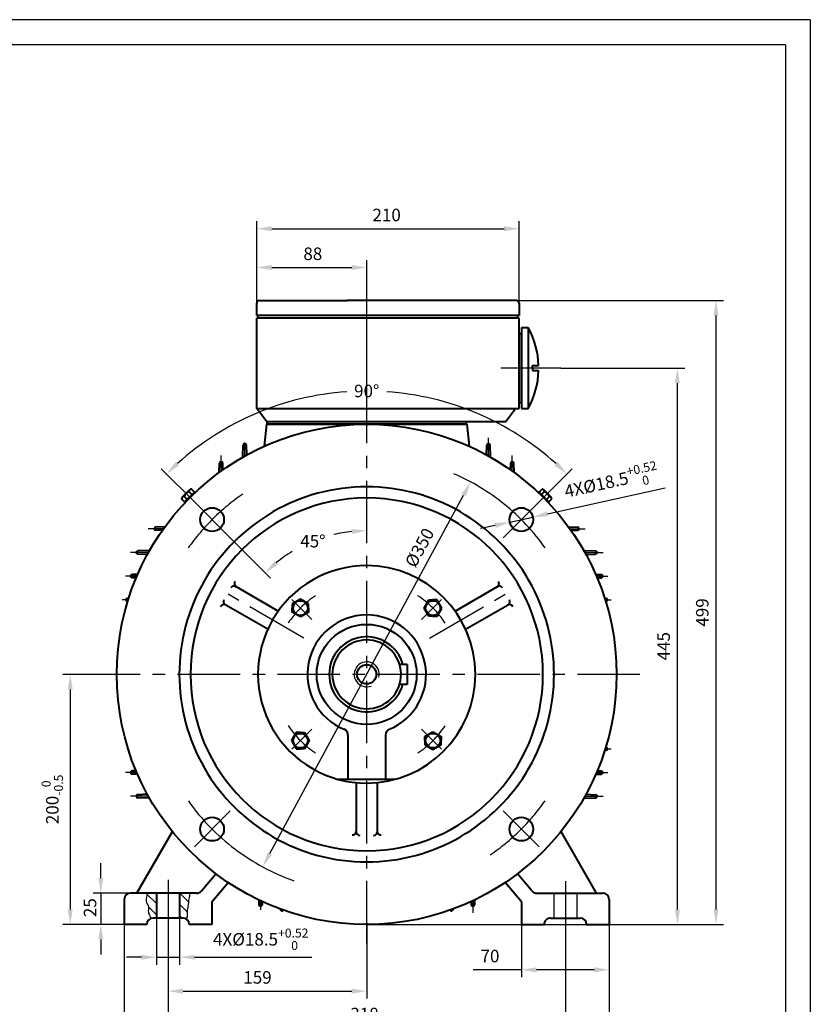
# Model space of a CAD drawing. Units: millimetres. Extents: x -100 to 1580, y -20 to 1168.
# Drawn here: x 947 to 1580, y 381 to 1168 of the extents above; entities that cross this region are included whole.
import ezdxf

# ---------------------------------------------------------------- set-up
doc = ezdxf.new("R2010")
doc.units = ezdxf.units.MM
doc.header["$LTSCALE"] = 40
doc.linetypes.add('CENTER', pattern=[2, 1.25, -0.25, 0.25, -0.25])
doc.linetypes.add('DASHED', pattern=[0.75, 0.5, -0.25])
doc.layers.get('0').update_dxf_attribs({"lineweight": 40})
doc.layers.add('1轮廓实线层', color=7, linetype='Continuous', lineweight=40)
for name, color, linetype in [('2细线层', 4, 'Continuous'), ('3中心线层', 1, 'CENTER'), ('4虚线层', 6, 'DASHED'), ('5剖面线层', 2, 'Continuous'), ('7标注层', 4, 'Continuous'), ('图框层', 7, 'Continuous')]:
    doc.layers.add(name, color=color, linetype=linetype)
doc.styles.get("Standard").update_dxf_attribs({"font": 'txt.shx', "width": 0.8})
doc.dimstyles.new('TH_GBDIM', dxfattribs={"dimscale": 4, "dimtxt": 2.5, "dimasz": 3, "dimexe": 1.5, "dimexo": 0, "dimgap": 1.5, "dimtad": 1, "dimdec": 1, "dimdsep": 46, "dimtxsty": 'Standard', "dimcen": 0.09, "dimclrd": 130, "dimclre": 130, "dimclrt": 3, "dimadec": 0, "dimazin": 0, "dimtfac": 0.714286, "dimtdec": 1, "dimtmove": 0, "dimatfit": 3, "dimfxl": 1, "dimtolj": 1, "dimtzin": 0, "dimlwd": -1, "dimlwe": -1, "dimarcsym": 0})

# ---------------------------------------------------------------- blocks, each defined once
blk = doc.blocks.new('*D17')
at = {"layer": '7标注层', "color": 130, "transparency": 16777216}
for p, q in [((1022.55, 644.4), (981.63, 644.4)), ((987.63, 632.4), (987.63, 456.4)), ((1030.91, 444.4), (981.63, 444.4))]:
    blk.add_line(p, q, dxfattribs=at)
for points in [[(985.63, 632.4), (989.63, 632.4), (987.63, 644.4)], [(985.63, 456.4), (989.63, 456.4), (987.63, 444.4)]]:
    blk.add_solid(points, dxfattribs=at)
at = {"layer": 'Defpoints', "color": 0, "transparency": 16777216}
for p in [(1022.55, 644.4), (987.63, 444.4), (1030.91, 444.4)]:
    blk.add_point(p, dxfattribs=at)
at = {"layer": '7标注层', "color": 3, "transparency": 16777216, "insert": (973.3, 544.4), "char_height": 10, "attachment_point": 5, "rotation": 90}
blk.add_mtext('\\A1;{200}{}{\\H0.7143x;\\S 0^ -0.5;}', dxfattribs=at)
blk = doc.blocks.new('*D18')
at = {"layer": '7标注层', "color": 130, "transparency": 16777216}
for p, q in [((1012.08, 481.4), (1012.08, 493.4)), ((1035.91, 469.4), (1006.08, 469.4)), ((1012.08, 469.4), (1012.08, 444.4)), ((1030.91, 444.4), (1006.08, 444.4)), ((1012.08, 432.4), (1012.08, 420.4))]:
    blk.add_line(p, q, dxfattribs=at)
for points in [[(1010.08, 481.4), (1014.08, 481.4), (1012.08, 469.4)], [(1010.08, 432.4), (1014.08, 432.4), (1012.08, 444.4)]]:
    blk.add_solid(points, dxfattribs=at)
at = {"layer": 'Defpoints', "color": 0, "transparency": 16777216}
for p in [(1035.91, 469.4), (1012.08, 444.4), (1030.91, 444.4)]:
    blk.add_point(p, dxfattribs=at)
at = {"layer": '7标注层', "color": 3, "transparency": 16777216, "insert": (1003.49, 457.79), "char_height": 10, "attachment_point": 5, "rotation": 90}
blk.add_mtext('\\A1;25{}{}', dxfattribs=at)
blk = doc.blocks.new('*D19')
at = {"layer": '7标注层', "color": 130, "transparency": 16777216}
for p, q in [((1065.91, 449.4), (1065.91, 385.02)), ((1224.91, 445.4), (1224.91, 385.02)), ((1077.91, 391.02), (1212.91, 391.02))]:
    blk.add_line(p, q, dxfattribs=at)
for points in [[(1077.91, 393.02), (1077.91, 389.02), (1065.91, 391.02)], [(1212.91, 393.02), (1212.91, 389.02), (1224.91, 391.02)]]:
    blk.add_solid(points, dxfattribs=at)
at = {"layer": 'Defpoints', "color": 0, "transparency": 16777216}
for p in [(1065.91, 449.4), (1224.91, 445.4), (1224.91, 391.02)]:
    blk.add_point(p, dxfattribs=at)
at = {"layer": '7标注层', "color": 3, "transparency": 16777216, "insert": (1137.51, 402.02), "char_height": 10, "attachment_point": 5}
blk.add_mtext('\\A1;159{}{}', dxfattribs=at)
blk = doc.blocks.new('*D20')
at = {"layer": '7标注层', "color": 130, "transparency": 16777216}
for p, q in [((1056.66, 449.4), (1056.66, 412.16)), ((1075.16, 449.4), (1075.16, 412.16)), ((1044.66, 418.16), (1032.66, 418.16)), ((1056.66, 418.16), (1075.16, 418.16)), ((1087.16, 418.16), (1181.07, 418.16))]:
    blk.add_line(p, q, dxfattribs=at)
for points in [[(1044.66, 420.16), (1044.66, 416.16), (1056.66, 418.16)], [(1087.16, 420.16), (1087.16, 416.16), (1075.16, 418.16)]]:
    blk.add_solid(points, dxfattribs=at)
at = {"layer": 'Defpoints', "color": 0, "transparency": 16777216}
for p in [(1056.66, 449.4), (1075.16, 449.4), (1075.16, 418.16)]:
    blk.add_point(p, dxfattribs=at)
at = {"layer": '7标注层', "color": 3, "transparency": 16777216, "insert": (1140.11, 432.5), "char_height": 10, "attachment_point": 5}
blk.add_mtext('\\A1;{4X%%c18.5}{}{\\H0.7143x;\\S+0.52^  0;}', dxfattribs=at)
blk = doc.blocks.new('*D38')
at = {"layer": '7标注层', "color": 130, "transparency": 16777216}
for p, q in [((1030.91, 444.4), (1030.91, 329.17)), ((1418.91, 444.4), (1418.91, 329.17)), ((1042.91, 335.17), (1406.91, 335.17))]:
    blk.add_line(p, q, dxfattribs=at)
for points in [[(1042.91, 337.17), (1042.91, 333.17), (1030.91, 335.17)], [(1406.91, 337.17), (1406.91, 333.17), (1418.91, 335.17)]]:
    blk.add_solid(points, dxfattribs=at)
at = {"layer": 'Defpoints', "color": 0, "transparency": 16777216}
for p in [(1030.91, 444.4), (1418.91, 444.4), (1418.91, 335.17)]:
    blk.add_point(p, dxfattribs=at)
at = {"layer": '7标注层', "color": 3, "transparency": 16777216, "insert": (1224.99, 346.17), "char_height": 10, "attachment_point": 5}
blk.add_mtext('\\A1;388{}{}', dxfattribs=at)
blk = doc.blocks.new('*D39')
at = {"layer": '7标注层', "color": 130, "transparency": 16777216}
for p, q in [((1348.91, 444.4), (1348.91, 402.11)), ((1418.91, 444.4), (1418.91, 402.11)), ((1348.91, 408.11), (1310.25, 408.11)), ((1406.91, 408.11), (1360.91, 408.11))]:
    blk.add_line(p, q, dxfattribs=at)
for points in [[(1360.91, 410.11), (1360.91, 406.11), (1348.91, 408.11)], [(1406.91, 410.11), (1406.91, 406.11), (1418.91, 408.11)]]:
    blk.add_solid(points, dxfattribs=at)
at = {"layer": 'Defpoints', "color": 0, "transparency": 16777216}
for p in [(1348.91, 444.4), (1418.91, 444.4), (1418.91, 408.11)]:
    blk.add_point(p, dxfattribs=at)
at = {"layer": '7标注层', "color": 3, "transparency": 16777216, "insert": (1323.58, 419.11), "char_height": 10, "attachment_point": 5}
blk.add_mtext('\\A1;70{}{}', dxfattribs=at)
blk = doc.blocks.new('*D43')
at = {"layer": '7标注层', "color": 130, "transparency": 16777216}
for p, q in [((1065.91, 449.4), (1065.91, 355.71)), ((1383.91, 444.4), (1383.91, 355.71)), ((1077.91, 361.71), (1371.91, 361.71))]:
    blk.add_line(p, q, dxfattribs=at)
for points in [[(1077.91, 363.71), (1077.91, 359.71), (1065.91, 361.71)], [(1371.91, 363.71), (1371.91, 359.71), (1383.91, 361.71)]]:
    blk.add_solid(points, dxfattribs=at)
at = {"layer": 'Defpoints', "color": 0, "transparency": 16777216}
for p in [(1065.91, 449.4), (1383.91, 444.4), (1383.91, 361.71)]:
    blk.add_point(p, dxfattribs=at)
at = {"layer": '7标注层', "color": 3, "transparency": 16777216, "insert": (1223.13, 372.71), "char_height": 10, "attachment_point": 5}
blk.add_mtext('\\A1;318{}{}', dxfattribs=at)
blk = doc.blocks.new('*D48')
at = {"layer": '7标注层', "color": 130, "transparency": 16777216}
blk.add_line((1147.35, 501.04), (1302.47, 787.77), dxfattribs=at)
for points in [[(1300.71, 788.72), (1304.23, 786.82), (1308.18, 798.32)], [(1145.59, 501.99), (1149.11, 500.09), (1141.64, 490.48)]]:
    blk.add_solid(points, dxfattribs=at)
at = {"layer": 'Defpoints', "color": 0, "transparency": 16777216}
for p in [(1308.18, 798.32), (1141.64, 490.48)]:
    blk.add_point(p, dxfattribs=at)
at = {"layer": '7标注层', "color": 3, "transparency": 16777216, "insert": (1267.22, 745.72), "char_height": 10, "attachment_point": 5, "rotation": 61.58638}
blk.add_mtext('\\A1;%%c350{}{}', dxfattribs=at)
blk = doc.blocks.new('*D49')
at = {"layer": '7标注层', "color": 130, "transparency": 16777216}
blk.add_line((1115.64, 753.67), (1147.9, 721.41), dxfattribs=at)
for start, end in [(95.9861, 103.28264), (121.32132, 129.01391)]:
    blk.add_arc((1224.91, 644.4), 114.91, start, end, dxfattribs=at)
for points in [[(1212.82, 760.68), (1213.03, 756.69), (1224.91, 759.31)], [(1153.91, 732.2), (1151.24, 735.17), (1143.66, 725.66)]]:
    blk.add_solid(points, dxfattribs=at)
at = {"layer": 'Defpoints', "color": 0, "transparency": 16777216}
for p in [(1224.91, 912.52), (1086.98, 782.33), (1115.64, 753.67), (1167.46, 743.92), (1224.91, 429.24)]:
    blk.add_point(p, dxfattribs=at)
at = {"layer": '7标注层', "color": 3, "transparency": 16777216, "insert": (1181.84, 750.94), "char_height": 10, "attachment_point": 5}
blk.add_mtext('\\A1;45%%d{}{}', dxfattribs=at)
blk = doc.blocks.new('*D50')
at = {"layer": '7标注层', "color": 130, "transparency": 16777216}
for p, q in [((1086.98, 782.33), (1060.41, 808.9)), ((1375.26, 794.75), (1389.41, 808.9))]:
    blk.add_line(p, q, dxfattribs=at)
for start, end in [(94.04829, 131.96595), (48.03404, 85.9517)]:
    blk.add_arc((1224.91, 644.4), 226.64, start, end, dxfattribs=at)
for points in [[(1074.74, 811.47), (1071.99, 814.37), (1064.65, 804.66)], [(1377.84, 814.37), (1375.09, 811.47), (1385.17, 804.66)]]:
    blk.add_solid(points, dxfattribs=at)
at = {"layer": 'Defpoints', "color": 0, "transparency": 16777216}
for p in [(1166.25, 863.32), (1375.26, 794.75), (1086.98, 782.33), (1361.93, 781.42), (1115.64, 753.67)]:
    blk.add_point(p, dxfattribs=at)
at = {"layer": '7标注层', "color": 3, "transparency": 16777216, "insert": (1224.91, 871.04), "char_height": 10, "attachment_point": 5}
blk.add_mtext('\\A1;90%%d{}{}', dxfattribs=at)
blk = doc.blocks.new('*D51')
at = {"layer": '7标注层', "color": 130, "transparency": 16777216}
for p, q in [((1369.65, 772.77), (1463.75, 793.52)), ((1339.38, 766.1), (1357.93, 770.19)), ((1327.66, 763.52), (1315.94, 760.93))]:
    blk.add_line(p, q, dxfattribs=at)
for points in [[(1369.22, 774.73), (1370.08, 770.82), (1357.93, 770.19)], [(1327.23, 765.47), (1328.09, 761.56), (1339.38, 766.1)]]:
    blk.add_solid(points, dxfattribs=at)
at = {"layer": 'Defpoints', "color": 0, "transparency": 16777216}
for p in [(1339.38, 766.1), (1357.93, 770.19)]:
    blk.add_point(p, dxfattribs=at)
at = {"layer": '7标注层', "color": 3, "transparency": 16777216, "insert": (1420.67, 798.7), "char_height": 10, "attachment_point": 5, "rotation": 12.43209}
blk.add_mtext('\\A1;{4X%%c18.5}{}{\\H0.7143x;\\S+0.52^  0;}', dxfattribs=at)
blk = doc.blocks.new('*D56')
at = {"layer": '7标注层', "color": 130, "transparency": 16777216}
for p, q in [((1136.91, 941.46), (1136.91, 1006.84)), ((1148.91, 1000.84), (1334.91, 1000.84)), ((1346.91, 941.4), (1346.91, 1006.84))]:
    blk.add_line(p, q, dxfattribs=at)
for points in [[(1148.91, 1002.84), (1148.91, 998.84), (1136.91, 1000.84)], [(1334.91, 1002.84), (1334.91, 998.84), (1346.91, 1000.84)]]:
    blk.add_solid(points, dxfattribs=at)
at = {"layer": 'Defpoints', "color": 0, "transparency": 16777216}
for p in [(1346.91, 1000.84), (1136.91, 941.46), (1346.91, 941.4)]:
    blk.add_point(p, dxfattribs=at)
at = {"layer": '7标注层', "color": 3, "transparency": 16777216, "insert": (1240.88, 1011.84), "char_height": 10, "attachment_point": 5}
blk.add_mtext('\\A1;210', dxfattribs=at)
blk = doc.blocks.new('*D57')
at = {"layer": '7标注层', "color": 130, "transparency": 16777216}
for p, q in [((1136.91, 957.19), (1136.91, 975.8)), ((1148.91, 969.8), (1212.91, 969.8)), ((1224.91, 958.34), (1224.91, 975.8))]:
    blk.add_line(p, q, dxfattribs=at)
for points in [[(1148.91, 971.8), (1148.91, 967.8), (1136.91, 969.8)], [(1212.91, 971.8), (1212.91, 967.8), (1224.91, 969.8)]]:
    blk.add_solid(points, dxfattribs=at)
at = {"layer": 'Defpoints', "color": 0, "transparency": 16777216}
for p in [(1224.91, 969.8), (1136.91, 957.19), (1224.91, 958.34)]:
    blk.add_point(p, dxfattribs=at)
at = {"layer": '7标注层', "color": 3, "transparency": 16777216, "insert": (1181.79, 980.8), "char_height": 10, "attachment_point": 5}
blk.add_mtext('\\A1;88', dxfattribs=at)
blk = doc.blocks.new('*D58')
at = {"layer": '7标注层', "color": 130, "transparency": 16777216}
for p, q in [((1380.34, 889.4), (1479.61, 889.4)), ((1473.61, 456.4), (1473.61, 877.4)), ((1418.91, 444.4), (1479.61, 444.4))]:
    blk.add_line(p, q, dxfattribs=at)
for points in [[(1471.61, 877.4), (1475.61, 877.4), (1473.61, 889.4)], [(1471.61, 456.4), (1475.61, 456.4), (1473.61, 444.4)]]:
    blk.add_solid(points, dxfattribs=at)
at = {"layer": 'Defpoints', "color": 0, "transparency": 16777216}
for p in [(1380.34, 889.4), (1473.61, 889.4), (1418.91, 444.4)]:
    blk.add_point(p, dxfattribs=at)
at = {"layer": '7标注层', "color": 3, "transparency": 16777216, "insert": (1462.61, 666.9), "char_height": 10, "attachment_point": 5, "rotation": 90}
blk.add_mtext('\\A1;{445}{}{}', dxfattribs=at)
blk = doc.blocks.new('*D59')
at = {"layer": '7标注层', "color": 130, "transparency": 16777216}
for p, q in [((1344.91, 943.4), (1510.51, 943.4)), ((1504.51, 456.4), (1504.51, 931.4)), ((1418.91, 444.4), (1510.51, 444.4))]:
    blk.add_line(p, q, dxfattribs=at)
for points in [[(1502.51, 931.4), (1506.51, 931.4), (1504.51, 943.4)], [(1502.51, 456.4), (1506.51, 456.4), (1504.51, 444.4)]]:
    blk.add_solid(points, dxfattribs=at)
at = {"layer": 'Defpoints', "color": 0, "transparency": 16777216}
for p in [(1344.91, 943.4), (1504.51, 943.4), (1418.91, 444.4)]:
    blk.add_point(p, dxfattribs=at)
at = {"layer": '7标注层', "color": 3, "transparency": 16777216, "insert": (1493.51, 693.9), "char_height": 10, "attachment_point": 5, "rotation": 90}
blk.add_mtext('\\A1;{499}{}{}', dxfattribs=at)

msp = doc.modelspace()

# ---------------------------------------------------------------- hatches: boundary and pattern name
at = {"layer": '5剖面线层'}
h = msp.add_hatch(dxfattribs=at)
h.set_pattern_fill('ANSI31', color=256, scale=2, angle=90, style=0)
h.set_pattern_definition([(135, (760.604, 451.745), (-4.49013, -4.49013), [])])
edge = h.paths.add_edge_path()
edge.add_line((1056.66, 469.4), (1049.02, 469.4))
edge.add_spline(control_points=[(1049.02, 469.4), (1049.34, 467.33), (1046.75, 463.24), (1051.2, 458.81), (1049.46, 454.18), (1051.55, 451.5), (1051.8, 449.56), (1052.16, 449.09)], knot_values=[0, 0, 0, 0, 6.28842, 11.721325, 15.545602, 19.352033, 21.146229, 21.146229, 21.146229, 21.146229], degree=3, periodic=0)
edge.add_arc((1053.91, 444.4), 5, 90, 110.47104, ccw=False)
edge.add_line((1053.91, 449.4), (1056.66, 449.4))
edge.add_line((1056.66, 449.4), (1056.66, 469.4))
edge = h.paths.add_edge_path()
edge.add_spline(control_points=[(1080.31, 448.79), (1080.34, 448.94), (1081.71, 450.58), (1080.71, 454.39), (1082.17, 459.44), (1082.1, 464.21), (1083.62, 468.04), (1082.86, 469.4)], knot_values=[0, 0, 0, 0, 0.451321, 6.079135, 10.22998, 16.146519, 20.81515, 20.81515, 20.81515, 20.81515], degree=3, periodic=0)
edge.add_line((1082.86, 469.4), (1075.16, 469.4))
edge.add_line((1075.16, 469.4), (1075.16, 449.4))
edge.add_line((1075.16, 449.4), (1077.91, 449.4))
edge.add_arc((1077.91, 444.4), 5, 61.29432, 90, ccw=False)

# ---------------------------------------------------------------- linework, layer by layer
for p, q in [((1357.5, 889.4), (1357.5, 891.37)), ((1357.5, 891.37), (1362.47, 891.37)), ((1357.5, 889.4), (1357.5, 887.43)), ((1357.5, 887.43), (1362.47, 887.43)), ((1144.7, 844.4), (1142.85, 826.79)), ((1305.12, 844.4), (1144.7, 844.4)), ((1305.12, 844.4), (1306.97, 826.79)), ((1125.86, 818.15), (1126.16, 827.61)), ((1128.99, 819.9), (1128.66, 827.62)), ((1320.83, 819.9), (1321.16, 827.62)), ((1323.97, 818.15), (1323.66, 827.61)), ((1106.94, 805.9), (1107.16, 813.19)), ((1109.9, 808.02), (1109.66, 813.21)), ((1339.93, 808.02), (1340.16, 813.21)), ((1342.89, 805.9), (1342.66, 813.19)), ((1061.29, 759.42), (1056.1, 759.65)), ((1063.41, 762.38), (1056.12, 762.15)), ((1386.41, 762.38), (1393.7, 762.15)), ((1388.53, 759.42), (1393.72, 759.65)), ((1049.41, 740.32), (1041.69, 740.65)), ((1051.16, 743.46), (1041.71, 743.15)), ((1398.66, 743.46), (1408.12, 743.15)), ((1400.41, 740.32), (1408.13, 740.65)), ((1040.36, 721.48), (1037.03, 721.65)), ((1041.58, 724.33), (1037.04, 724.15)), ((1408.25, 724.33), (1412.78, 724.15)), ((1409.46, 721.48), (1412.8, 721.65)), ((1033.58, 702.64), (1033.41, 702.65)), ((1034.38, 705.2), (1033.42, 705.15)), ((1415.45, 705.2), (1416.4, 705.15)), ((1416.24, 702.64), (1416.42, 702.65)), ((1257.41, 652.4), (1251.22, 652.4)), ((1257.41, 652.4), (1257.41, 636.4)), ((1257.41, 636.4), (1251.22, 636.4)), ((1209.91, 595.86), (1209.91, 560.4)), ((1239.91, 595.86), (1239.91, 560.4)), ((1415.45, 583.61), (1416.4, 583.65)), ((1416.24, 586.16), (1416.42, 586.15)), ((1040.36, 567.32), (1037.03, 567.15)), ((1409.46, 567.32), (1412.8, 567.15)), ((1041.58, 564.47), (1037.04, 564.65)), ((1247.56, 560.4), (1202.26, 560.4)), ((1408.25, 564.47), (1412.78, 564.65)), ((1049.41, 548.48), (1041.69, 548.15)), ((1051.16, 545.35), (1041.71, 545.65)), ((1398.66, 545.35), (1408.12, 545.65)), ((1400.41, 548.48), (1408.13, 548.15)), ((1040.91, 469.4), (1069.36, 518.68)), ((1408.91, 469.4), (1380.46, 518.68)), ((1092.62, 471.19), (1104.17, 484.96)), ((1357.2, 471.19), (1345.65, 484.96)), ((1100.91, 462.4), (1113.99, 477.98)), ((1348.91, 462.4), (1335.84, 477.98)), ((1088.79, 469.4), (1035.91, 469.4)), ((1056.66, 469.4), (1056.66, 449.4)), ((1075.16, 469.4), (1075.16, 449.4)), ((1361.03, 469.4), (1413.91, 469.4)), ((1030.91, 464.4), (1030.91, 444.4)), ((1100.91, 462.4), (1100.91, 444.4)), ((1138.51, 464.03), (1138.66, 460.06)), ((1141.3, 462.72), (1141.16, 460.04)), ((1155.65, 456.78), (1155.66, 456.43)), ((1294.18, 456.78), (1294.16, 456.43)), ((1308.52, 462.72), (1308.66, 460.04)), ((1311.32, 464.03), (1311.16, 460.06)), ((1348.91, 462.4), (1348.91, 444.4)), ((1418.91, 464.4), (1418.91, 444.4)), ((1077.91, 449.4), (1053.91, 449.4)), ((1371.91, 449.4), (1395.91, 449.4)), ((1048.91, 444.4), (1030.91, 444.4)), ((1100.91, 444.4), (1082.91, 444.4)), ((1348.91, 444.4), (1366.91, 444.4)), ((1400.91, 444.4), (1418.91, 444.4))]:
    msp.add_line(p, q)
for centre, radius in [((1224.91, 644.4), 200), ((1101.17, 768.15), 9.5), ((1348.66, 768.15), 9.5), ((1224.91, 644.4), 40), ((1101.17, 520.66), 9.5), ((1348.66, 520.66), 9.5)]:
    msp.add_circle(centre, radius)
for centre, radius, start, end in [((1127.41, 827.57), 1.25, 2.4647, 178.15631), ((1322.41, 827.57), 1.25, 1.84369, 177.5353), ((1108.41, 813.15), 1.25, 2.60982, 178.22651), ((1341.41, 813.15), 1.25, 1.77349, 177.39018), ((1224.91, 644.4), 141.06, 90, 270), ((1224.91, 644.4), 141.06, 270, 90), ((1056.16, 760.9), 1.25, 91.77349, 267.39018), ((1393.66, 760.9), 1.25, 272.60982, 88.22651), ((1041.75, 741.9), 1.25, 91.84369, 267.53529), ((1408.08, 741.9), 1.25, 272.4647, 88.15631), ((1224.91, 644.4), 87, 90, 270.00001), ((1224.91, 644.4), 87, 270.00001, 90), ((1037.09, 722.9), 1.25, 92.27758, 267.0286), ((1121.98, 716.99), 3, 144.80714, 240), ((1327.84, 716.99), 3, 300, 35.19286), ((1412.73, 722.9), 1.25, 272.9714, 87.72241), ((1118.63, 712), 3, 60, 147.54284), ((1331.19, 712), 3, 32.45716, 120), ((1033.48, 703.9), 1.25, 92.75115, 266.54614), ((1113.23, 702.65), 3, 152.45717, 240), ((1336.59, 702.65), 3, 300, 27.54283), ((1416.34, 703.9), 1.25, 273.45385, 87.24885), ((1110.58, 697.25), 3, 60, 155.19287), ((1339.24, 697.25), 3, 24.80713, 120), ((1224.91, 644.4), 47.5, 292.39268, 247.60731), ((1224.91, 644.4), 87, 19.91705, 26.77894), ((1224.91, 644.4), 30, 15.46601, 344.53399), ((1224.91, 644.4), 27.5, 343.37584, 343.08761), ((1204.91, 595.86), 5, 360, 67.60731), ((1244.91, 595.86), 5, 112.39268, 180), ((1224.91, 644.4), 87, 319.41173, 322.81464), ((1416.34, 584.9), 1.25, 272.75115, 86.54615), ((1224.91, 644.4), 87, 229.41173, 232.81464), ((1037.09, 565.9), 1.25, 92.9714, 267.72241), ((1412.73, 565.9), 1.25, 272.27759, 87.0286), ((1224.91, 644.4), 87, 243.22106, 250.08295), ((1041.75, 546.9), 1.25, 92.4647, 268.1563), ((1408.08, 546.9), 1.25, 271.84369, 87.5353), ((1213.51, 518.96), 3, 264.80714, 0), ((1219.51, 518.56), 3, 180, 267.54284), ((1230.31, 518.56), 3, 272.45716, 360), ((1236.31, 518.96), 3, 180, 275.19286), ((1035.91, 464.4), 5, 90, 180), ((1088.79, 474.4), 5, 270, 320), ((1361.03, 474.4), 5, 220, 269.99999), ((1413.91, 464.4), 5, 360, 89.99999), ((1139.91, 460.11), 1.25, 182.26143, 356.95872), ((1309.91, 460.11), 1.25, 183.04127, 357.73856), ((1053.91, 444.4), 5, 90, 180), ((1077.91, 444.4), 5, 360, 90), ((1156.91, 456.49), 1.25, 182.73238, 332.64696), ((1292.91, 456.49), 1.25, 207.35304, 357.26761), ((1371.91, 444.4), 5, 89.99999, 180), ((1395.91, 444.4), 5, 360, 89.99999)]:
    msp.add_arc(centre, radius, start, end)
at = {"layer": '1轮廓实线层'}
for p, q in [((1136.91, 937.4), (1136.91, 941.4)), ((1136.91, 931.4), (1136.91, 937.4)), ((1138.91, 943.4), (1209.19, 943.4)), ((1344.91, 943.4), (1209.19, 943.4)), ((1346.91, 941.4), (1346.91, 931.4)), ((1346.91, 931.4), (1136.91, 931.4)), ((1346.91, 929.4), (1136.91, 929.4)), ((1136.91, 856.9), (1136.91, 929.4)), ((1137.91, 929.4), (1137.91, 931.4)), ((1345.91, 929.4), (1345.91, 931.4)), ((1346.91, 856.9), (1346.91, 929.4)), ((1348.88, 921.9), (1348.88, 856.9)), ((1348.88, 921.9), (1354.13, 921.9)), ((1354.13, 921.9), (1354.13, 856.9)), ((1346.91, 916.98), (1346.91, 861.83)), ((1346.91, 916.98), (1348.88, 916.98)), ((1346.91, 861.83), (1348.88, 861.83)), ((1136.91, 856.9), (1346.91, 856.9)), ((1144.91, 846.4), (1136.91, 856.9)), ((1336.11, 846.4), (1344.11, 856.9)), ((1348.88, 856.9), (1354.13, 856.9)), ((1144.7, 844.4), (1305.12, 844.4)), ((1336.11, 846.4), (1144.91, 846.4)), ((1144.91, 846.4), (1144.91, 844.4)), ((1224.91, 844.4), (1144.91, 844.4)), ((1224.91, 844.4), (1304.91, 844.4)), ((1304.91, 844.4), (1304.91, 846.4)), ((1080.24, 789.08), (1077.31, 786.15)), ((1079.16, 782.34), (1086.97, 790.15)), ((1083.17, 792.01), (1080.24, 789.08)), ((1085.02, 788.2), (1082.62, 790.61)), ((1083.07, 786.25), (1087.31, 790.49)), ((1086.97, 790.15), (1084.57, 792.56)), ((1087.31, 790.49), (1087.8, 790)), ((1362.51, 790.49), (1362.03, 790)), ((1366.76, 786.25), (1362.51, 790.49)), ((1362.85, 790.15), (1365.25, 792.56)), ((1370.66, 782.34), (1362.85, 790.15)), ((1364.8, 788.2), (1367.21, 790.61)), ((1366.66, 792.01), (1369.59, 789.08)), ((1369.59, 789.08), (1372.52, 786.15)), ((1079.16, 782.34), (1076.76, 784.75)), ((1081.11, 784.29), (1078.71, 786.7)), ((1083.07, 786.25), (1078.82, 782.01)), ((1078.82, 782.01), (1079.31, 781.52)), ((1366.76, 786.25), (1371, 782.01)), ((1368.71, 784.29), (1371.12, 786.7)), ((1371, 782.01), (1370.51, 781.52)), ((1370.66, 782.34), (1373.07, 784.75)), ((1154.12, 694.97), (1120.13, 714.6)), ((1295.7, 694.97), (1329.69, 714.6)), ((1171.88, 704.54), (1165.38, 700.79)), ((1178.38, 700.79), (1171.88, 704.54)), ((1270.84, 697.44), (1274.59, 703.94)), ((1274.59, 703.94), (1277.94, 703.94)), ((1281.3, 703.94), (1277.94, 703.94)), ((1285.04, 697.44), (1281.3, 703.94)), ((1145.72, 680.42), (1112.08, 699.85)), ((1165.38, 700.79), (1165.38, 697.44)), ((1165.38, 694.09), (1165.38, 697.44)), ((1171.88, 690.34), (1165.38, 694.09)), ((1178.38, 694.09), (1171.88, 690.34)), ((1178.38, 697.44), (1178.38, 700.79)), ((1178.38, 697.44), (1178.38, 694.09)), ((1274.59, 690.94), (1270.84, 697.44)), ((1281.3, 690.94), (1285.04, 697.44)), ((1304.1, 680.42), (1337.74, 699.85)), ((1277.94, 690.94), (1274.59, 690.94)), ((1277.94, 690.94), (1281.3, 690.94)), ((1168.53, 597.87), (1164.78, 591.37)), ((1164.78, 591.37), (1168.53, 584.87)), ((1171.88, 597.87), (1168.53, 597.87)), ((1171.88, 597.87), (1175.23, 597.87)), ((1175.23, 597.87), (1178.98, 591.37)), ((1178.98, 591.37), (1175.23, 584.87)), ((1271.44, 594.72), (1277.94, 598.47)), ((1271.44, 591.37), (1271.44, 594.72)), ((1271.44, 591.37), (1271.44, 588.02)), ((1277.94, 598.47), (1284.44, 594.72)), ((1284.44, 594.72), (1284.44, 591.37)), ((1284.44, 588.02), (1284.44, 591.37)), ((1168.53, 584.87), (1171.88, 584.87)), ((1175.23, 584.87), (1171.88, 584.87)), ((1271.44, 588.02), (1277.94, 584.27)), ((1277.94, 584.27), (1284.44, 588.02)), ((1216.51, 557.81), (1216.51, 518.96)), ((1233.31, 557.81), (1233.31, 518.96))]:
    msp.add_line(p, q, dxfattribs=at)
for centre, radius in [((1171.88, 697.44), 5.85), ((1277.94, 697.44), 5.85), ((1224.91, 644.4), 7.7), ((1171.88, 591.37), 5.85), ((1277.94, 591.37), 5.85)]:
    msp.add_circle(centre, radius, dxfattribs=at)
for centre, radius, start, end in [((1138.91, 941.4), 2, 90, 180), ((1344.91, 941.4), 2, 0, 90), ((1295.17, 889.4), 67.33, 1.67649, 28.86364), ((1295.17, 889.4), 67.33, 331.13636, 358.32351), ((1224.91, 644.4), 150, 90, 270.00001), ((1084.95, 784.37), 6.66, 110.49198, 159.50802), ((1084.5, 790.67), 1.89, 88.04079, 181.95921), ((1224.91, 644.4), 150, 269.99999, 90), ((1365.32, 790.67), 1.89, 358.04079, 91.9592), ((1364.88, 784.37), 6.66, 20.49197, 69.50801), ((1078.64, 784.81), 1.89, 88.04079, 181.95921), ((1371.18, 784.81), 1.89, 358.04079, 91.9592)]:
    msp.add_arc(centre, radius, start, end, dxfattribs=at)
at = {"layer": '2细线层'}
for q in [(-100, 1168), (1580, -20)]:
    msp.add_line((1580, 1168), q, dxfattribs=at)
msp.add_arc((1224.91, 644.4), 10, 346.62174, 291.026, dxfattribs=at)
for points, start_tangent, end_tangent in [([(1049.02, 469.4), (1048.27, 463.16), (1050.32, 458.13), (1050.14, 454.31), (1051.54, 450.77), (1052.16, 449.09)], (0.153886, -0.988089), (0.615334, -0.788266)), ([(1082.86, 469.4), (1082.58, 464.74), (1081.84, 458.87), (1081.18, 454.77), (1080.53, 449.18), (1080.31, 448.79)], (0.487253, -0.873261), (-0.16238, -0.986728))]:
    msp.add_spline(points, degree=3, dxfattribs=dict(at, start_tangent=start_tangent, end_tangent=end_tangent))
at = {"layer": '3中心线层'}
for p, q in [((1224.91, 905.95), (1224.91, 965.34)), ((1224.91, 836.05), (1224.91, 961.77)), ((1224.91, 883.43), (1224.91, 912.52)), ((1380.34, 889.4), (1332.36, 889.4)), ((1224.91, 429.24), (1224.91, 856.67)), ((1127.41, 819.03), (1127.41, 829.87)), ((1322.41, 819.03), (1322.41, 833.56)), ((1108.41, 806.97), (1108.41, 819.39)), ((1341.41, 806.97), (1341.41, 819.39)), ((1361.93, 781.42), (1375.26, 794.75)), ((1062.35, 760.9), (1049.93, 760.9)), ((1387.48, 760.9), (1399.9, 760.9)), ((1050.29, 741.9), (1035.76, 741.9)), ((1399.54, 741.9), (1414.07, 741.9)), ((1040.96, 722.9), (1031.97, 722.9)), ((1408.86, 722.9), (1417.86, 722.9)), ((1174.6, 673.45), (1111.15, 710.08)), ((1275.22, 673.45), (1338.68, 710.08)), ((1033.97, 703.9), (1029.1, 703.9)), ((1181.1, 688.22), (1164.98, 704.34)), ((1268.73, 688.22), (1284.85, 704.34)), ((1415.86, 703.9), (1420.72, 703.9)), ((1443.52, 644.4), (1020.89, 644.4)), ((1181.1, 600.59), (1164.98, 584.47)), ((1268.73, 600.59), (1284.85, 584.47)), ((1415.86, 584.9), (1420.72, 584.9)), ((1040.96, 565.9), (1031.97, 565.9)), ((1408.86, 565.9), (1417.86, 565.9)), ((1050.29, 546.9), (1035.76, 546.9)), ((1399.54, 546.9), (1414.07, 546.9)), ((1065.91, 480.19), (1065.91, 444.4)), ((1383.91, 479.07), (1383.91, 444.4)), ((1139.91, 463.36), (1139.91, 456.01)), ((1309.91, 463.36), (1309.91, 453.8))]:
    msp.add_line(p, q, dxfattribs=at)
at = {"layer": '3中心线层', "ltscale": 3}
for p, q in [((1115.64, 753.67), (1086.98, 782.33)), ((1334.18, 753.67), (1362.84, 782.33)), ((1115.64, 535.13), (1086.98, 506.47)), ((1334.18, 535.13), (1362.84, 506.47))]:
    msp.add_line(p, q, dxfattribs=at)
for start, end in [(35.29369, 66.51903), (124.51065, 144.70631), (215.35431, 250.54415), (304.42046, 324.64569)]:
    msp.add_arc((1224.91, 644.4), 175, start, end, dxfattribs=at)
at = {"layer": '3中心线层'}
for start, end in [(123.06101, 146.8066), (33.06101, 56.8066), (213.06101, 236.8066), (303.06101, 326.8066)]:
    msp.add_arc((1224.91, 644.4), 75, start, end, dxfattribs=at)
at = {"layer": '4虚线层'}
for p, q in [((1085.33, 788.51), (1085.77, 788.07)), ((1364.49, 788.51), (1364.05, 788.07)), ((1080.8, 783.99), (1081.25, 783.54)), ((1369.02, 783.99), (1368.58, 783.54)), ((1374.66, 469.4), (1374.66, 449.4)), ((1393.16, 469.4), (1393.16, 449.4))]:
    msp.add_line(p, q, dxfattribs=at)
at = {"layer": '7标注层'}
for p, q in [((1053.91, 449.4), (1064.63, 449.4)), ((1224.91, 444.4), (1418.91, 444.4))]:
    msp.add_line(p, q, dxfattribs=at)
at = {"layer": '图框层'}
for q in [(0, 1148), (1560, 0)]:
    msp.add_line((1560, 1148), q, dxfattribs=at)

# ---------------------------------------------------------------- dimensions: what is measured, and where the dimension line sits
at = {"layer": '7标注层'}
for base, p1, p2, picture, middle in [((1346.91, 1000.84), (1136.91, 941.46), (1346.91, 941.4), '*D56', (1240.88, 1000.84)), ((1224.91, 969.8), (1136.91, 957.19), (1224.91, 958.34), '*D57', (1181.79, 969.8))]:
    dim = msp.add_linear_dim(base=base, p1=p1, p2=p2, dimstyle='TH_GBDIM', dxfattribs=at)
    dim.commit()
    dim.dimension.update_dxf_attribs({"geometry": picture, "text_midpoint": middle, "dimtype": 160})
dim = msp.add_linear_dim(base=(1504.51, 943.4), p1=(1418.91, 444.4), p2=(1344.91, 943.4), angle=90, text='{<>}{}{}', dimstyle='TH_GBDIM', dxfattribs=at)
dim.commit()
dim.dimension.update_dxf_attribs({"geometry": '*D59', "text_midpoint": (1493.51, 693.9)})
for base, line2, text, picture, middle in [((1167.46, 743.92), ((1224.91, 429.24), (1224.91, 912.52)), '45%%d{}{}', '*D49', (1181.84, 750.94)), ((1166.25, 863.32), ((1361.93, 781.42), (1375.26, 794.75)), '90%%d{}{}', '*D50', (1224.91, 871.04))]:
    dim = msp.add_angular_dim_2l(base=base, line1=((1115.64, 753.67), (1086.98, 782.33)), line2=line2, text=text, dimstyle='TH_GBDIM', override={"dimtad": 0, "dimtih": 1, "dimtoh": 1, "dimclrt": 3}, dxfattribs=at)
    dim.commit()
    dim.dimension.update_dxf_attribs({"geometry": picture, "text_midpoint": middle, "dimtype": 162})
for base, p1, p2, text, picture, middle in [((1473.61, 889.4), (1418.91, 444.4), (1380.34, 889.4), '{<>}{}{}', '*D58', (1462.61, 666.9)), ((987.63, 444.4), (1022.55, 644.4), (1030.91, 444.4), '{200}{}{\\H0.7143x;\\S 0^ -0.5;}', '*D17', (973.3, 544.4))]:
    dim = msp.add_linear_dim(base=base, p1=p1, p2=p2, angle=90, text=text, dimstyle='TH_GBDIM', override={"dimgap": 1.5, "dimtad": 1, "dimjust": 0, "dimdec": 1, "dimlfac": 1, "dimse1": 0, "dimse2": 0, "dimsd1": 0, "dimsd2": 0}, dxfattribs=at)
    dim.commit()
    dim.dimension.update_dxf_attribs({"geometry": picture, "text_midpoint": middle})
for p1, p2, text, override, picture, middle in [((1339.38, 766.1), (1357.93, 770.19), '{4X%%c18.5}{}{\\H0.7143x;\\S+0.52^  0;}', {"dimgap": 1.5, "dimtad": 1, "dimtih": 0, "dimtoh": 0, "dimdec": 1, "dimlfac": 1, "dimse1": 0, "dimse2": 0, "dimsd1": 0, "dimsd2": 0, "dimclrt": 3, "dimtix": 0, "dimtofl": 1, "dimatfit": 0}, '*D51', (1423.75, 784.7)), ((1141.64, 490.48), (1308.18, 798.32), '%%c350{}{}', {"dimtoh": 0, "dimsd1": 0, "dimclrt": 3, "dimtofl": 1, "dimatfit": 0}, '*D48', (1276.9, 740.49))]:
    dim = msp.add_diameter_dim_2p(p1=p1, p2=p2, text=text, dimstyle='TH_GBDIM', override=override, dxfattribs=at)
    dim.commit()
    dim.dimension.update_dxf_attribs({"geometry": picture, "text_midpoint": middle, "dimtype": 163})
dim = msp.add_linear_dim(base=(1012.08, 444.4), p1=(1035.91, 469.4), p2=(1030.91, 444.4), angle=90, text='<>{}{}', dimstyle='TH_GBDIM', override={"dimtmove": 2}, dxfattribs=at)
dim.commit()
dim.dimension.update_dxf_attribs({"geometry": '*D18', "text_midpoint": (1003.49, 457.79), "dimtype": 160})
dim = msp.add_linear_dim(base=(1075.16, 418.16), p1=(1056.66, 449.4), p2=(1075.16, 449.4), text='{4X%%c18.5}{}{\\H0.7143x;\\S+0.52^  0;}', dimstyle='TH_GBDIM', override={"dimgap": 1.5, "dimtad": 1, "dimjust": 0, "dimdec": 1, "dimlfac": 1, "dimse1": 0, "dimse2": 0, "dimsd1": 0, "dimsd2": 0, "dimclrt": 3, "dimtvp": 0}, dxfattribs=at)
dim.commit()
dim.dimension.update_dxf_attribs({"geometry": '*D20', "text_midpoint": (1140.11, 432.5)})
for base, p1, p2, text, override, picture, middle in [((1224.91, 391.02), (1065.91, 449.4), (1224.91, 445.4), '<>{}{}', {"dimgap": 1.5, "dimtad": 1, "dimjust": 0, "dimdec": 1, "dimlfac": 1, "dimse1": 0, "dimse2": 0, "dimsd1": 0, "dimsd2": 0}, '*D19', (1137.51, 391.02)), ((1383.91, 361.71), (1065.91, 449.4), (1383.91, 444.4), '318{}{}', {"dimgap": 1.5, "dimtad": 1, "dimjust": 0, "dimse1": 0, "dimse2": 0, "dimsd1": 0, "dimsd2": 0, "dimclrt": 3, "dimtvp": 0}, '*D43', (1223.13, 361.71)), ((1418.91, 335.17), (1030.91, 444.4), (1418.91, 444.4), '388{}{}', {"dimgap": 1.5, "dimtad": 1, "dimjust": 0, "dimse1": 0, "dimse2": 0, "dimsd1": 0, "dimsd2": 0, "dimclrt": 3, "dimtvp": 0}, '*D38', (1224.99, 335.17)), ((1418.91, 408.11), (1348.91, 444.4), (1418.91, 444.4), '70{}{}', {"dimgap": 1.5, "dimtad": 1, "dimjust": 0, "dimse1": 0, "dimse2": 0, "dimsd1": 0, "dimsd2": 0, "dimclrt": 3, "dimtvp": 0}, '*D39', (1323.58, 408.11))]:
    dim = msp.add_linear_dim(base=base, p1=p1, p2=p2, text=text, dimstyle='TH_GBDIM', override=override, dxfattribs=at)
    dim.commit()
    dim.dimension.update_dxf_attribs({"geometry": picture, "text_midpoint": middle, "dimtype": 160})

doc.saveas('drawing.dxf')
